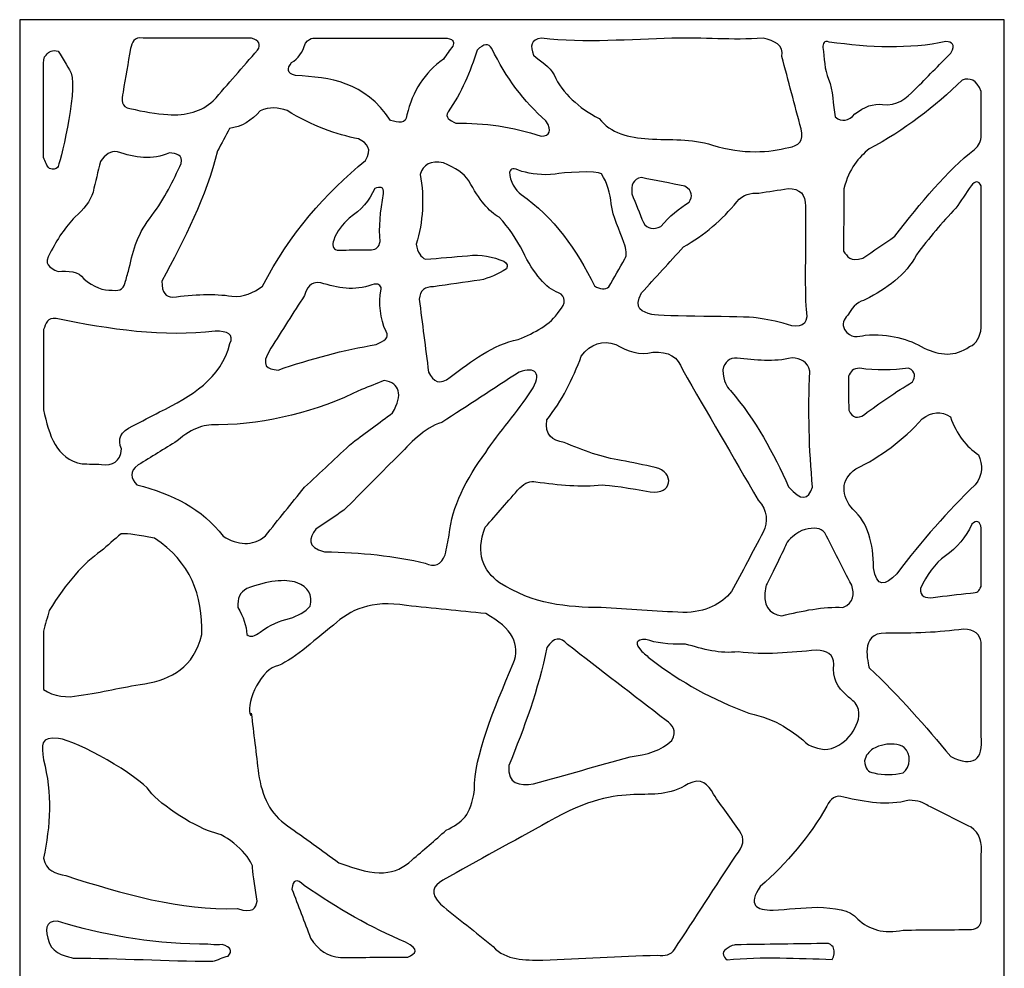
# Model space of a CAD drawing. Units: millimetres. Extents: x -22.5 to 22.5, y -43.3 to 43.3.
# Drawn here: x -22.5 to 22.5, y 0 to 43.3 of the extents above; entities that cross this region are included whole.
import ezdxf

# ---------------------------------------------------------------- set-up
doc = ezdxf.new("R2010")
doc.units = ezdxf.units.MM
doc.header["$MEASUREMENT"] = 0
doc.layers.add('Layer 1', color=7, linetype='Continuous')

msp = doc.modelspace()

# ---------------------------------------------------------------- linework, layer by layer
at = {"layer": 'Layer 1', "color": 140}
for points, knots in [([(-22.4766, 43.3143), (-22.4766, 43.3143), (22.4766, 43.3143), (22.4766, 43.3143), (22.4766, 43.3143), (22.4766, 43.3143), (22.4766, -43.3143), (22.4766, -43.3143), (22.4766, -43.3143), (22.4766, -43.3143), (-22.4766, -43.3143), (-22.4766, -43.3143), (-22.4766, -43.3143), (-22.4766, -43.3143), (-22.4766, 43.3143), (-22.4766, 43.3143)], [0, 0, 0, 0, 0.2, 0.2, 0.2, 0.2, 0.4, 0.4, 0.4, 0.4, 0.6, 0.6, 0.6, 0.6, 1, 1, 1, 1]), ([(-17.42, 41.995), (-17.3397, 42.2614), (-17.2826, 42.5497), (-16.8351, 42.4657), (-16.8351, 42.4657), (-15.1853, 42.4657), (-13.5355, 42.4657), (-11.8857, 42.4657), (-11.8857, 42.4657), (-11.5407, 42.3618), (-11.4507, 42.1821), (-11.6157, 41.9266), (-11.6157, 41.9266), (-12.2906, 41.1517), (-12.9656, 40.3768), (-13.6405, 39.6019), (-13.6405, 39.6019), (-14.1804, 39.1233), (-14.8704, 38.9182), (-15.7102, 38.9866), (-15.7102, 38.9866), (-16.2427, 39.0171), (-16.8202, 39.1083), (-17.4426, 39.2601), (-17.4426, 39.2601), (-17.8485, 39.3203), (-17.8331, 39.6472), (-17.7575, 40.0122), (-17.7575, 40.0122), (-17.645, 40.6731), (-17.5325, 41.3341), (-17.42, 41.995)], [0, 0, 0, 0, 0.1111111, 0.1111111, 0.1111111, 0.1111111, 0.2222222, 0.2222222, 0.2222222, 0.2222222, 0.3333333, 0.3333333, 0.3333333, 0.3333333, 0.4444444, 0.4444444, 0.4444444, 0.4444444, 0.5555556, 0.5555556, 0.5555556, 0.5555556, 0.6666667, 0.6666667, 0.6666667, 0.6666667, 0.7777778, 0.7777778, 0.7777778, 0.7777778, 1, 1, 1, 1]), ([(-9.096, 42.4657), (-9.1922, 42.4719), (-9.2995, 42.3961), (-9.4334, 42.2457), (-9.4334, 42.2457), (-9.5534, 41.8203), (-9.7633, 41.524), (-10.0634, 41.3568), (-10.0634, 41.3568), (-10.279, 41.0795), (-10.2977, 40.8592), (-9.8834, 40.7642), (-9.8834, 40.7642), (-8.2993, 40.6722), (-6.7323, 40.5063), (-5.5414, 38.713), (-5.5414, 38.713), (-5.1983, 38.6319), (-4.8361, 38.518), (-4.7989, 38.9637), (-4.7989, 38.9637), (-4.5441, 40.0425), (-3.9892, 40.8934), (-3.1341, 41.5163), (-3.1341, 41.5163), (-2.9917, 41.7139), (-2.8492, 41.9114), (-2.7067, 42.109), (-2.7067, 42.109), (-2.6425, 42.2623), (-2.6273, 42.4043), (-2.9542, 42.4657), (-2.9542, 42.4657), (-5.0015, 42.4657), (-7.0487, 42.4657), (-9.096, 42.4657)], [0, 0, 0, 0, 0.1, 0.1, 0.1, 0.1, 0.2, 0.2, 0.2, 0.2, 0.3, 0.3, 0.3, 0.3, 0.4, 0.4, 0.4, 0.4, 0.5, 0.5, 0.5, 0.5, 0.6, 0.6, 0.6, 0.6, 0.7, 0.7, 0.7, 0.7, 0.8, 0.8, 0.8, 0.8, 1, 1, 1, 1]), ([(1.3428, 42.4657), (3.3528, 42.2393), (5.4275, 42.4185), (7.3023, 42.4657), (7.3023, 42.4657), (8.7605, 42.5024), (10.0358, 42.3735), (11.4667, 42.4657), (11.4667, 42.4657), (11.9775, 42.3474), (12.413, 42.1757), (12.3216, 41.6303), (12.3216, 41.6303), (12.6141, 40.5287), (12.9066, 39.4272), (13.199, 38.3256), (13.199, 38.3256), (13.349, 37.771), (13.0865, 37.5507), (12.6366, 37.4823), (12.6366, 37.4823), (11.7709, 37.2563), (10.5562, 37.1485), (9.1505, 37.591), (9.1505, 37.591), (8.1605, 37.9028), (7.2599, 37.8073), (6.2248, 37.8697), (6.2248, 37.8697), (5.3285, 37.9341), (4.5108, 38.1316), (3.9751, 38.8042), (3.9751, 38.8042), (3.0363, 39.2965), (2.3168, 39.9372), (1.9179, 40.7943), (1.9179, 40.7943), (1.7344, 41.1888), (1.2946, 41.3973), (0.9829, 41.6987), (0.9829, 41.6987), (0.8141, 42.1141), (0.8517, 42.4154), (1.3428, 42.4657)], [0, 0, 0, 0, 0.0833333, 0.0833333, 0.0833333, 0.0833333, 0.1666667, 0.1666667, 0.1666667, 0.1666667, 0.25, 0.25, 0.25, 0.25, 0.3333333, 0.3333333, 0.3333333, 0.3333333, 0.4166667, 0.4166667, 0.4166667, 0.4166667, 0.5, 0.5, 0.5, 0.5, 0.5833333, 0.5833333, 0.5833333, 0.5833333, 0.6666667, 0.6666667, 0.6666667, 0.6666667, 0.75, 0.75, 0.75, 0.75, 0.8333333, 0.8333333, 0.8333333, 0.8333333, 1, 1, 1, 1]), ([(14.1889, 42.0406), (14.1961, 42.227), (14.2333, 42.3792), (14.4814, 42.2913), (14.4814, 42.2913), (16.336, 42.0376), (18.1385, 41.9598), (19.8132, 42.314), (19.8132, 42.314), (20.0801, 42.2881), (20.2831, 42.2124), (20.0382, 41.7898), (20.0382, 41.7898), (19.4907, 41.2353), (18.9433, 40.6807), (18.3959, 40.1261), (18.3959, 40.1261), (18.0025, 39.7153), (17.5752, 39.3654), (16.9111, 39.4424), (16.9111, 39.4424), (16.506, 39.4956), (16.086, 39.3512), (15.6512, 39.0094), (15.6512, 39.0094), (15.3661, 38.6751), (15.0662, 38.6296), (14.7513, 38.8726), (14.7513, 38.8726), (14.6488, 39.45), (14.6751, 40.067), (14.4437, 40.6051), (14.4437, 40.6051), (14.2576, 41.0379), (14.2738, 41.5621), (14.1889, 42.0406)], [0, 0, 0, 0, 0.1, 0.1, 0.1, 0.1, 0.2, 0.2, 0.2, 0.2, 0.3, 0.3, 0.3, 0.3, 0.4, 0.4, 0.4, 0.4, 0.5, 0.5, 0.5, 0.5, 0.6, 0.6, 0.6, 0.6, 0.7, 0.7, 0.7, 0.7, 0.8, 0.8, 0.8, 0.8, 1, 1, 1, 1]), ([(-21.2642, 41.6873), (-21.3898, 41.6873), (-21.3898, 41.2658), (-21.3898, 41.2658), (-21.3898, 41.2658), (-21.3898, 39.8527), (-21.3898, 38.4397), (-21.3898, 37.0266), (-21.3898, 37.0266), (-21.3148, 36.8279), (-21.2385, 36.632), (-21.118, 36.5251), (-21.118, 36.5251), (-20.9493, 36.4682), (-20.8257, 36.4796), (-20.7467, 36.5593), (-20.7467, 36.5593), (-20.6587, 36.648), (-19.8312, 39.9489), (-20.1281, 40.8782), (-20.1281, 40.8782), (-20.1547, 40.9615), (-20.5181, 41.5392), (-20.713, 41.8696), (-20.713, 41.8696), (-20.9718, 41.9455), (-21.1555, 41.8848), (-21.2642, 41.6873)], [0, 0, 0, 0, 0.125, 0.125, 0.125, 0.125, 0.25, 0.25, 0.25, 0.25, 0.375, 0.375, 0.375, 0.375, 0.5, 0.5, 0.5, 0.5, 0.625, 0.625, 0.625, 0.625, 0.75, 0.75, 0.75, 0.75, 1, 1, 1, 1]), ([(-1.5903, 41.9266), (-1.2903, 42.2228), (-1.0654, 42.2456), (-0.9153, 41.995), (-0.9153, 41.995), (-0.2827, 40.6549), (0.5554, 39.5748), (1.5481, 38.6902), (1.5481, 38.6902), (1.8649, 38.2022), (1.7073, 38.0276), (1.3344, 37.9951), (1.3344, 37.9951), (0.0216, 38.4278), (-1.2749, 38.6111), (-2.5577, 38.5877), (-2.5577, 38.5877), (-2.847, 38.7167), (-3.0798, 38.8611), (-2.9176, 39.1119), (-2.9176, 39.1119), (-2.3015, 39.9799), (-1.906, 40.9372), (-1.5903, 41.9266)], [0, 0, 0, 0, 0.1428571, 0.1428571, 0.1428571, 0.1428571, 0.2857143, 0.2857143, 0.2857143, 0.2857143, 0.4285714, 0.4285714, 0.4285714, 0.4285714, 0.5714286, 0.5714286, 0.5714286, 0.5714286, 0.7142857, 0.7142857, 0.7142857, 0.7142857, 1, 1, 1, 1]), ([(20.5557, 40.5591), (20.8978, 40.677), (21.2025, 40.5858), (21.4248, 40.035), (21.4248, 40.035), (21.4248, 39.374), (21.4248, 38.713), (21.4248, 38.0521), (21.4248, 38.0521), (21.4282, 37.7577), (21.3175, 37.5641), (21.1181, 37.3912), (21.1181, 37.3912), (19.8658, 36.4127), (18.6659, 34.9534), (17.4735, 33.4255), (17.4735, 33.4255), (16.9861, 33.0912), (16.4986, 32.757), (16.0112, 32.4227), (16.0112, 32.4227), (15.428, 32.2345), (15.3126, 32.5201), (15.1338, 32.7418), (15.1338, 32.7418), (15.1413, 33.6915), (15.1488, 34.6411), (15.1563, 35.5907), (15.1563, 35.5907), (15.3883, 36.5417), (15.831, 37.0122), (16.3037, 37.414), (16.3037, 37.414), (17.9122, 38.2688), (19.3072, 39.34), (20.5557, 40.5591)], [0, 0, 0, 0, 0.1, 0.1, 0.1, 0.1, 0.2, 0.2, 0.2, 0.2, 0.3, 0.3, 0.3, 0.3, 0.4, 0.4, 0.4, 0.4, 0.5, 0.5, 0.5, 0.5, 0.6, 0.6, 0.6, 0.6, 0.7, 0.7, 0.7, 0.7, 0.8, 0.8, 0.8, 0.8, 1, 1, 1, 1]), ([(-12.898, 38.3484), (-12.3375, 38.4205), (-11.8839, 38.7092), (-11.5032, 39.1461), (-11.5032, 39.1461), (-11.072, 39.3633), (-10.667, 39.287), (-10.2658, 39.1689), (-10.2658, 39.1689), (-9.1112, 38.445), (-8.0388, 38.0766), (-7.0037, 37.8697), (-7.0037, 37.8697), (-6.6061, 37.6668), (-6.366, 37.3972), (-6.6888, 36.8898), (-6.6888, 36.8898), (-8.5099, 35.3815), (-10.1397, 33.5668), (-11.3907, 31.1464), (-11.3907, 31.1464), (-11.8032, 30.8349), (-12.2532, 30.6374), (-12.7855, 30.6906), (-12.7855, 30.6906), (-13.5887, 30.8161), (-14.5243, 30.7629), (-15.5078, 30.645), (-15.5078, 30.645), (-15.7963, 30.6489), (-15.9913, 30.8236), (-15.9802, 31.3743), (-15.9802, 31.3743), (-14.9556, 33.2899), (-13.98, 35.2243), (-13.438, 37.3228), (-13.438, 37.3228), (-13.258, 37.6647), (-13.078, 38.0066), (-12.898, 38.3484)], [0, 0, 0, 0, 0.0909091, 0.0909091, 0.0909091, 0.0909091, 0.1818182, 0.1818182, 0.1818182, 0.1818182, 0.2727273, 0.2727273, 0.2727273, 0.2727273, 0.3636364, 0.3636364, 0.3636364, 0.3636364, 0.4545455, 0.4545455, 0.4545455, 0.4545455, 0.5454545, 0.5454545, 0.5454545, 0.5454545, 0.6363636, 0.6363636, 0.6363636, 0.6363636, 0.7272727, 0.7272727, 0.7272727, 0.7272727, 0.8181818, 0.8181818, 0.8181818, 0.8181818, 1, 1, 1, 1]), ([(-18.7923, 36.8442), (-18.5721, 37.148), (-18.3237, 37.3379), (-18.0133, 37.2772), (-18.0133, 37.2772), (-17.2111, 37.0148), (-16.4152, 36.8854), (-15.6427, 37.2317), (-15.6427, 37.2317), (-15.3376, 37.1884), (-15.0075, 37.168), (-15.1, 36.753), (-15.1, 36.753), (-15.4702, 35.9592), (-15.8572, 35.1653), (-16.4385, 34.3714), (-16.4385, 34.3714), (-17.0736, 33.6128), (-17.2913, 32.798), (-17.4734, 31.9783), (-17.4734, 31.9783), (-17.5297, 31.777), (-17.5859, 31.5756), (-17.6422, 31.3743), (-17.6422, 31.3743), (-17.7004, 31.078), (-17.8615, 30.8958), (-18.2496, 30.9641), (-18.2496, 30.9641), (-18.6646, 30.9222), (-19.0979, 31.124), (-19.5432, 31.4769), (-19.5432, 31.4769), (-19.7957, 31.8562), (-20.2592, 31.8391), (-20.7243, 31.8188), (-20.7243, 31.8188), (-21.1409, 31.9687), (-21.3996, 32.1852), (-21.0955, 32.6393), (-21.0955, 32.6393), (-20.7673, 33.2802), (-20.3961, 33.8558), (-19.9481, 34.3144), (-19.9481, 34.3144), (-19.5479, 34.6478), (-19.2572, 35.0182), (-19.127, 35.4426), (-19.127, 35.4426), (-19.0154, 35.9098), (-18.9038, 36.377), (-18.7923, 36.8442)], [0, 0, 0, 0, 0.0714286, 0.0714286, 0.0714286, 0.0714286, 0.1428571, 0.1428571, 0.1428571, 0.1428571, 0.2142857, 0.2142857, 0.2142857, 0.2142857, 0.2857143, 0.2857143, 0.2857143, 0.2857143, 0.3571429, 0.3571429, 0.3571429, 0.3571429, 0.4285714, 0.4285714, 0.4285714, 0.4285714, 0.5, 0.5, 0.5, 0.5, 0.5714286, 0.5714286, 0.5714286, 0.5714286, 0.6428571, 0.6428571, 0.6428571, 0.6428571, 0.7142857, 0.7142857, 0.7142857, 0.7142857, 0.7857143, 0.7857143, 0.7857143, 0.7857143, 0.8571429, 0.8571429, 0.8571429, 0.8571429, 1, 1, 1, 1]), ([(-4.1915, 36.2516), (-4.0501, 36.6969), (-3.7258, 36.9077), (-3.1341, 36.7758), (-3.1341, 36.7758), (-2.5774, 36.5399), (-2.1912, 36.3122), (-1.9643, 35.9553), (-1.9643, 35.9553), (-1.507, 35.0875), (-1.0495, 34.5518), (-0.592, 34.2916), (-0.592, 34.2916), (-0.1254, 33.8112), (0.2162, 33.2833), (0.4879, 32.7418), (0.4879, 32.7418), (1.0067, 31.7059), (1.5511, 31.0355), (2.1302, 30.8501), (2.1302, 30.8501), (2.4678, 30.6603), (2.4752, 30.3792), (2.1528, 30.0069), (2.1528, 30.0069), (1.7622, 29.378), (1.0379, 29.031), (0.2855, 28.7077), (0.2855, 28.7077), (-0.8796, 28.4895), (-1.8394, 27.7167), (-2.8192, 26.9985), (-2.8192, 26.9985), (-3.3011, 26.6043), (-3.5973, 26.7849), (-3.8091, 27.2264), (-3.8091, 27.2264), (-3.9516, 28.3355), (-4.0941, 29.4447), (-4.2365, 30.5538), (-4.2365, 30.5538), (-4.1995, 30.9683), (-3.9512, 31.1198), (-3.5841, 31.1237), (-3.5841, 31.1237), (-2.8792, 31.2224), (-2.1743, 31.3212), (-1.4693, 31.4199), (-1.4693, 31.4199), (-1.0354, 31.5139), (-0.6287, 31.6834), (-0.2545, 31.9441), (-0.2545, 31.9441), (-0.1654, 32.0754), (-0.231, 32.1855), (-0.367, 32.286), (-0.367, 32.286), (-0.8839, 32.474), (-1.4093, 32.6394), (-2.0317, 32.5367), (-2.0317, 32.5367), (-2.6692, 32.4835), (-3.3066, 32.4304), (-3.9441, 32.3771), (-3.9441, 32.3771), (-4.1524, 32.4722), (-4.3134, 32.6621), (-4.3715, 33.0609), (-4.3715, 33.0609), (-4.0565, 34.0941), (-3.9966, 35.1578), (-4.1915, 36.2516)], [0, 0, 0, 0, 0.0526316, 0.0526316, 0.0526316, 0.0526316, 0.1052632, 0.1052632, 0.1052632, 0.1052632, 0.1578947, 0.1578947, 0.1578947, 0.1578947, 0.2105263, 0.2105263, 0.2105263, 0.2105263, 0.2631579, 0.2631579, 0.2631579, 0.2631579, 0.3157895, 0.3157895, 0.3157895, 0.3157895, 0.3684211, 0.3684211, 0.3684211, 0.3684211, 0.4210526, 0.4210526, 0.4210526, 0.4210526, 0.4736842, 0.4736842, 0.4736842, 0.4736842, 0.5263158, 0.5263158, 0.5263158, 0.5263158, 0.5789474, 0.5789474, 0.5789474, 0.5789474, 0.6315789, 0.6315789, 0.6315789, 0.6315789, 0.6842105, 0.6842105, 0.6842105, 0.6842105, 0.7368421, 0.7368421, 0.7368421, 0.7368421, 0.7894737, 0.7894737, 0.7894737, 0.7894737, 0.8421053, 0.8421053, 0.8421053, 0.8421053, 0.8947368, 0.8947368, 0.8947368, 0.8947368, 1, 1, 1, 1]), ([(-0.1195, 36.3542), (-0.0349, 36.5384), (0.0091, 36.5607), (0.4457, 36.3884), (0.4457, 36.3884), (0.8942, 36.2782), (1.3768, 36.1898), (1.9756, 36.263), (1.9756, 36.263), (2.2607, 36.3299), (3.9005, 36.4411), (4.0903, 36.2744), (4.0903, 36.2744), (4.3511, 35.8504), (4.4823, 35.3885), (4.5331, 34.9034), (4.5331, 34.9034), (4.5974, 34.2887), (4.9129, 33.7282), (5.1027, 33.1406), (5.1027, 33.1406), (5.2227, 32.8235), (5.2676, 32.5539), (5.1477, 32.3885), (5.1477, 32.3885), (4.9076, 31.9632), (4.6677, 31.5377), (4.4277, 31.1122), (4.4277, 31.1122), (4.257, 30.9564), (4.0245, 31.0097), (3.7641, 31.1578), (3.7641, 31.1578), (2.9432, 32.8133), (1.9227, 34.2928), (0.412, 35.34), (0.412, 35.34), (0.1698, 35.5041), (-0.1178, 35.9469), (-0.1195, 36.3542)], [0, 0, 0, 0, 0.0909091, 0.0909091, 0.0909091, 0.0909091, 0.1818182, 0.1818182, 0.1818182, 0.1818182, 0.2727273, 0.2727273, 0.2727273, 0.2727273, 0.3636364, 0.3636364, 0.3636364, 0.3636364, 0.4545455, 0.4545455, 0.4545455, 0.4545455, 0.5454545, 0.5454545, 0.5454545, 0.5454545, 0.6363636, 0.6363636, 0.6363636, 0.6363636, 0.7272727, 0.7272727, 0.7272727, 0.7272727, 0.8181818, 0.8181818, 0.8181818, 0.8181818, 1, 1, 1, 1]), ([(5.4739, 35.3628), (5.4432, 35.7455), (5.5076, 36.0552), (5.9126, 36.1035), (5.9126, 36.1035), (6.5725, 35.9724), (7.2324, 35.8413), (7.8923, 35.7103), (7.8923, 35.7103), (8.2514, 35.4927), (8.2495, 35.2441), (8.0835, 34.981), (8.0835, 34.981), (7.6332, 34.6876), (7.195, 34.3458), (6.7899, 33.87), (6.7899, 33.87), (6.4553, 33.7224), (6.1816, 33.7538), (5.997, 34.0465), (5.997, 34.0465), (5.8226, 34.4854), (5.6482, 34.9241), (5.4739, 35.3628)], [0, 0, 0, 0, 0.1428571, 0.1428571, 0.1428571, 0.1428571, 0.2857143, 0.2857143, 0.2857143, 0.2857143, 0.4285714, 0.4285714, 0.4285714, 0.4285714, 0.5714286, 0.5714286, 0.5714286, 0.5714286, 0.7142857, 0.7142857, 0.7142857, 0.7142857, 1, 1, 1, 1]), ([(15.3362, 29.8245), (15.5883, 30.2946), (15.8639, 30.456), (16.1462, 30.531), (16.1462, 30.531), (17.1065, 31.0481), (17.984, 31.6386), (18.4634, 32.5822), (18.4634, 32.5822), (19.043, 33.338), (19.6335, 34.0674), (20.2632, 34.7018), (20.2632, 34.7018), (20.4957, 35.0437), (20.7282, 35.3855), (20.9606, 35.7274), (20.9606, 35.7274), (21.1452, 35.9629), (21.2999, 35.9629), (21.4248, 35.7274), (21.4248, 35.7274), (21.4248, 33.5699), (21.4248, 31.4123), (21.4248, 29.2548), (21.4248, 29.2548), (21.3741, 28.8238), (21.2137, 28.5161), (20.8932, 28.3887), (20.8932, 28.3887), (20.2201, 27.9044), (19.5263, 27.9842), (18.8233, 28.3203), (18.8233, 28.3203), (18.1, 28.7382), (17.2365, 28.9814), (16.1236, 28.9129), (16.1236, 28.9129), (15.7982, 28.8276), (15.4737, 28.7579), (15.1787, 29.1636), (15.1787, 29.1636), (15.0663, 29.4144), (15.1188, 29.6348), (15.3362, 29.8245)], [0, 0, 0, 0, 0.0833333, 0.0833333, 0.0833333, 0.0833333, 0.1666667, 0.1666667, 0.1666667, 0.1666667, 0.25, 0.25, 0.25, 0.25, 0.3333333, 0.3333333, 0.3333333, 0.3333333, 0.4166667, 0.4166667, 0.4166667, 0.4166667, 0.5, 0.5, 0.5, 0.5, 0.5833333, 0.5833333, 0.5833333, 0.5833333, 0.6666667, 0.6666667, 0.6666667, 0.6666667, 0.75, 0.75, 0.75, 0.75, 0.8333333, 0.8333333, 0.8333333, 0.8333333, 1, 1, 1, 1]), ([(-6.2697, 35.6021), (-6.0331, 35.6864), (-5.8306, 35.7171), (-5.8648, 35.3742), (-5.8648, 35.3742), (-6.0158, 34.5452), (-6.0815, 33.8027), (-6.0223, 33.1862), (-6.0223, 33.1862), (-6.0635, 32.9395), (-6.1948, 32.8141), (-6.4159, 32.8101), (-6.4159, 32.8101), (-6.7572, 32.8064), (-7.0984, 32.8026), (-7.4396, 32.7988), (-7.4396, 32.7988), (-7.6196, 32.795), (-7.7996, 32.7912), (-7.9795, 32.7873), (-7.9795, 32.7873), (-8.2007, 32.8578), (-8.2158, 33.0326), (-8.137, 33.2546), (-8.137, 33.2546), (-8.0136, 33.6653), (-7.7323, 33.969), (-7.4284, 34.2574), (-7.4284, 34.2574), (-6.9015, 34.6203), (-6.4963, 35.0572), (-6.2697, 35.6021)], [0, 0, 0, 0, 0.1111111, 0.1111111, 0.1111111, 0.1111111, 0.2222222, 0.2222222, 0.2222222, 0.2222222, 0.3333333, 0.3333333, 0.3333333, 0.3333333, 0.4444444, 0.4444444, 0.4444444, 0.4444444, 0.5555556, 0.5555556, 0.5555556, 0.5555556, 0.6666667, 0.6666667, 0.6666667, 0.6666667, 0.7777778, 0.7777778, 0.7777778, 0.7777778, 1, 1, 1, 1]), ([(5.9126, 30.8387), (5.5334, 30.1094), (5.9464, 29.9745), (6.3851, 29.8587), (6.3851, 29.8587), (6.8237, 29.7429), (10.6713, 29.7845), (11.1544, 29.6992), (11.1544, 29.6992), (11.6375, 29.6139), (12.0427, 29.577), (12.5831, 29.3915), (12.5831, 29.3915), (13.1234, 29.206), (13.5338, 29.3498), (13.4421, 29.9492), (13.4421, 29.9492), (13.3504, 30.5486), (13.4154, 33.1216), (13.3929, 34.793), (13.3929, 34.793), (13.4154, 35.3362), (13.153, 35.6058), (12.6055, 35.6021), (12.6055, 35.6021), (12.1593, 35.5337), (11.7131, 35.4653), (11.2669, 35.3969), (11.2669, 35.3969), (10.8966, 35.4123), (10.546, 35.3477), (10.2658, 34.9982), (10.2658, 34.9982), (9.6021, 34.1738), (8.7884, 33.4863), (7.8249, 32.9355), (7.8249, 32.9355), (7.1874, 32.2365), (6.55, 31.5376), (5.9126, 30.8387)], [0, 0, 0, 0, 0.0909091, 0.0909091, 0.0909091, 0.0909091, 0.1818182, 0.1818182, 0.1818182, 0.1818182, 0.2727273, 0.2727273, 0.2727273, 0.2727273, 0.3636364, 0.3636364, 0.3636364, 0.3636364, 0.4545455, 0.4545455, 0.4545455, 0.4545455, 0.5454545, 0.5454545, 0.5454545, 0.5454545, 0.6363636, 0.6363636, 0.6363636, 0.6363636, 0.7272727, 0.7272727, 0.7272727, 0.7272727, 0.8181818, 0.8181818, 0.8181818, 0.8181818, 1, 1, 1, 1]), ([(-11.0166, 28.3089), (-10.503, 29.1142), (-9.9893, 29.9194), (-9.4756, 30.7248), (-9.4756, 30.7248), (-9.375, 31.0671), (-9.2254, 31.3598), (-8.7332, 31.306), (-8.7332, 31.306), (-7.9655, 31.053), (-7.1913, 30.9199), (-6.3935, 31.2148), (-6.3935, 31.2148), (-6.1047, 31.2831), (-5.9661, 31.2146), (-5.9773, 31.0097), (-5.9773, 31.0097), (-6.0912, 30.3344), (-6.0285, 29.6867), (-5.7523, 29.0724), (-5.7523, 29.0724), (-5.5636, 28.7986), (-5.8491, 28.6315), (-6.2023, 28.4799), (-6.2023, 28.4799), (-7.6781, 28.2442), (-9.1737, 27.8269), (-10.6792, 27.3175), (-10.6792, 27.3175), (-11.1645, 27.3506), (-11.5254, 27.4828), (-11.0166, 28.3089)], [0, 0, 0, 0, 0.1111111, 0.1111111, 0.1111111, 0.1111111, 0.2222222, 0.2222222, 0.2222222, 0.2222222, 0.3333333, 0.3333333, 0.3333333, 0.3333333, 0.4444444, 0.4444444, 0.4444444, 0.4444444, 0.5555556, 0.5555556, 0.5555556, 0.5555556, 0.6666667, 0.6666667, 0.6666667, 0.6666667, 0.7777778, 0.7777778, 0.7777778, 0.7777778, 1, 1, 1, 1]), ([(-21.3898, 29.1636), (-21.2777, 29.4283), (-21.2094, 29.7472), (-20.8172, 29.665), (-20.8172, 29.665), (-18.348, 29.1656), (-15.8996, 28.8027), (-13.5504, 29.0953), (-13.5504, 29.0953), (-12.9857, 29.0982), (-12.6905, 28.9482), (-12.8756, 28.5254), (-12.8756, 28.5254), (-13.2893, 26.9318), (-14.6252, 26.1122), (-16.0927, 25.4031), (-16.0927, 25.4031), (-16.4977, 25.1904), (-16.9026, 24.9777), (-17.3075, 24.7649), (-17.3075, 24.7649), (-17.8943, 24.5123), (-18.0181, 24.1515), (-17.825, 23.7165), (-17.825, 23.7165), (-17.8935, 23.1259), (-18.2291, 22.9323), (-18.7474, 23.01), (-18.7474, 23.01), (-19.0399, 23.0176), (-19.3323, 23.0252), (-19.6248, 23.0328), (-19.6248, 23.0328), (-20.8272, 23.2513), (-21.126, 24.3557), (-21.3898, 25.4942), (-21.3898, 25.4942), (-21.3898, 26.7174), (-21.3898, 27.9405), (-21.3898, 29.1636)], [0, 0, 0, 0, 0.0909091, 0.0909091, 0.0909091, 0.0909091, 0.1818182, 0.1818182, 0.1818182, 0.1818182, 0.2727273, 0.2727273, 0.2727273, 0.2727273, 0.3636364, 0.3636364, 0.3636364, 0.3636364, 0.4545455, 0.4545455, 0.4545455, 0.4545455, 0.5454545, 0.5454545, 0.5454545, 0.5454545, 0.6363636, 0.6363636, 0.6363636, 0.6363636, 0.7272727, 0.7272727, 0.7272727, 0.7272727, 0.8181818, 0.8181818, 0.8181818, 0.8181818, 1, 1, 1, 1]), ([(1.5903, 25.0385), (1.4814, 24.3548), (1.8264, 24.0889), (2.3777, 24.0128), (2.3777, 24.0128), (3.2476, 23.6406), (4.1174, 23.3215), (4.9874, 23.1924), (4.9874, 23.1924), (5.5048, 23.086), (6.0223, 22.9797), (6.5397, 22.8732), (6.5397, 22.8732), (7.4499, 22.6535), (7.3299, 21.5814), (6.3099, 21.7636), (6.3099, 21.7636), (5.4377, 21.9195), (4.3918, 22.0728), (4.11, 22.0756), (4.11, 22.0756), (3.1614, 21.9688), (2.134, 22.0754), (1.0954, 22.2123), (1.0954, 22.2123), (0.8479, 22.2921), (0.6005, 22.1631), (0.3529, 21.9388), (0.3529, 21.9388), (-0.172, 21.3387), (-0.697, 20.7386), (-1.2219, 20.1384), (-1.2219, 20.1384), (-1.6795, 18.919), (-1.3119, 18.1594), (-0.5695, 17.6085), (-0.5695, 17.6085), (0.9755, 16.6186), (2.5201, 16.4828), (4.065, 16.469), (4.065, 16.469), (5.3099, 16.393), (6.5547, 16.3171), (7.7996, 16.2411), (7.7996, 16.2411), (8.8795, 16.2525), (9.5469, 16.64), (10.0269, 17.1983), (10.0269, 17.1983), (10.5068, 18.1024), (10.9867, 19.0064), (11.4667, 19.9104), (11.4667, 19.9104), (11.6804, 20.3967), (11.6878, 20.883), (11.2417, 21.3691), (11.2417, 21.3691), (10.0868, 23.3595), (8.9319, 25.3498), (7.7771, 27.3403), (7.7771, 27.3403), (7.5971, 27.9101), (7.1471, 28.1758), (6.4273, 28.138), (6.4273, 28.138), (5.8271, 27.9467), (5.2797, 28.1827), (4.74, 28.4799), (4.74, 28.4799), (4.125, 28.7001), (3.6001, 28.5253), (3.1651, 27.9556), (3.1651, 27.9556), (2.7761, 26.9005), (2.2792, 25.9109), (1.5903, 25.0385)], [0, 0, 0, 0, 0.05, 0.05, 0.05, 0.05, 0.1, 0.1, 0.1, 0.1, 0.15, 0.15, 0.15, 0.15, 0.2, 0.2, 0.2, 0.2, 0.25, 0.25, 0.25, 0.25, 0.3, 0.3, 0.3, 0.3, 0.35, 0.35, 0.35, 0.35, 0.4, 0.4, 0.4, 0.4, 0.45, 0.45, 0.45, 0.45, 0.5, 0.5, 0.5, 0.5, 0.55, 0.55, 0.55, 0.55, 0.6, 0.6, 0.6, 0.6, 0.65, 0.65, 0.65, 0.65, 0.7, 0.7, 0.7, 0.7, 0.75, 0.75, 0.75, 0.75, 0.8, 0.8, 0.8, 0.8, 0.85, 0.85, 0.85, 0.85, 0.9, 0.9, 0.9, 0.9, 1, 1, 1, 1]), ([(9.6247, 27.3289), (9.7071, 27.7049), (9.9246, 27.8835), (10.2771, 27.8645), (10.2771, 27.8645), (11.1132, 27.7629), (11.9494, 27.6707), (12.7855, 27.8759), (12.7855, 27.8759), (13.1774, 27.844), (13.5037, 27.7186), (13.5954, 27.2605), (13.5954, 27.2605), (13.5071, 25.449), (13.5672, 23.6937), (13.7192, 21.973), (13.7192, 21.973), (13.5381, 21.3929), (13.1988, 21.3188), (12.628, 21.9844), (12.628, 21.9844), (11.942, 23.5263), (11.1395, 25.0239), (9.9733, 26.3831), (9.9733, 26.3831), (9.7885, 26.6034), (9.6563, 26.7231), (9.6247, 27.3289)], [0, 0, 0, 0, 0.125, 0.125, 0.125, 0.125, 0.25, 0.25, 0.25, 0.25, 0.375, 0.375, 0.375, 0.375, 0.5, 0.5, 0.5, 0.5, 0.625, 0.625, 0.625, 0.625, 0.75, 0.75, 0.75, 0.75, 1, 1, 1, 1]), ([(-3.2016, 24.9244), (-2.0243, 25.6917), (-0.8469, 26.4591), (0.3305, 27.2264), (0.3305, 27.2264), (1.0503, 27.4846), (1.4102, 27.1959), (0.8704, 26.3603), (0.8704, 26.3603), (0.2705, 25.4258), (-0.5994, 24.4915), (-1.1994, 23.557), (-1.1994, 23.557), (-2.0956, 22.3302), (-2.7481, 21.0844), (-2.8642, 19.7964), (-2.8642, 19.7964), (-2.9242, 19.4926), (-2.9842, 19.1887), (-3.0442, 18.8849), (-3.0442, 18.8849), (-3.2316, 18.4214), (-3.5389, 18.2924), (-3.9665, 18.4974), (-3.9665, 18.4974), (-5.3275, 18.8433), (-6.8949, 18.98), (-8.556, 19.0216), (-8.556, 19.0216), (-9.4061, 19.2492), (-9.255, 19.6367), (-8.961, 20.0472), (-8.961, 20.0472), (-8.5334, 20.3359), (-8.106, 20.6246), (-7.6786, 20.9133), (-7.6786, 20.9133), (-6.8762, 21.7186), (-6.0737, 22.5238), (-5.2714, 23.3291), (-5.2714, 23.3291), (-4.6295, 23.9581), (-4.0353, 24.6844), (-3.2016, 24.9244)], [0, 0, 0, 0, 0.0833333, 0.0833333, 0.0833333, 0.0833333, 0.1666667, 0.1666667, 0.1666667, 0.1666667, 0.25, 0.25, 0.25, 0.25, 0.3333333, 0.3333333, 0.3333333, 0.3333333, 0.4166667, 0.4166667, 0.4166667, 0.4166667, 0.5, 0.5, 0.5, 0.5, 0.5833333, 0.5833333, 0.5833333, 0.5833333, 0.6666667, 0.6666667, 0.6666667, 0.6666667, 0.75, 0.75, 0.75, 0.75, 0.8333333, 0.8333333, 0.8333333, 0.8333333, 1, 1, 1, 1]), ([(15.3615, 27.0326), (15.4558, 27.2279), (15.5573, 27.4164), (15.8789, 27.3973), (15.8789, 27.3973), (16.6213, 27.2879), (17.3636, 27.305), (18.1061, 27.4087), (18.1061, 27.4087), (18.4514, 27.2267), (18.4212, 27.0095), (18.2861, 26.7819), (18.2861, 26.7819), (17.519, 26.306), (16.7843, 25.8106), (16.0926, 25.2891), (16.0926, 25.2891), (15.7777, 25.0651), (15.5376, 25.1298), (15.3727, 25.4829), (15.3727, 25.4829), (15.369, 25.9994), (15.3652, 26.516), (15.3615, 27.0326)], [0, 0, 0, 0, 0.1428571, 0.1428571, 0.1428571, 0.1428571, 0.2857143, 0.2857143, 0.2857143, 0.2857143, 0.4285714, 0.4285714, 0.4285714, 0.4285714, 0.5714286, 0.5714286, 0.5714286, 0.5714286, 0.7142857, 0.7142857, 0.7142857, 0.7142857, 1, 1, 1, 1]), ([(-17.1275, 22.0756), (-17.4202, 22.3795), (-17.4877, 22.6833), (-17.0601, 22.9872), (-17.0601, 22.9872), (-16.4676, 23.3519), (-15.8752, 23.7165), (-15.2828, 24.0812), (-15.2828, 24.0812), (-14.5854, 24.7003), (-13.9705, 24.8599), (-13.393, 24.8105), (-13.393, 24.8105), (-11.1283, 24.8635), (-8.9536, 25.4029), (-6.8687, 26.4287), (-6.8687, 26.4287), (-6.5238, 26.5654), (-6.1788, 26.7021), (-5.8338, 26.8389), (-5.8338, 26.8389), (-5.1064, 26.7097), (-4.979, 26.2158), (-5.4514, 25.3575), (-5.4514, 25.3575), (-6.0589, 24.9092), (-6.6663, 24.461), (-7.2737, 24.0128), (-7.2737, 24.0128), (-8.0087, 23.3291), (-8.7435, 22.6453), (-9.4784, 21.9616), (-9.4784, 21.9616), (-10.0708, 21.2248), (-10.6633, 20.4879), (-11.2557, 19.7509), (-11.2557, 19.7509), (-11.8669, 19.2305), (-12.5194, 19.3369), (-13.1905, 19.7281), (-13.1905, 19.7281), (-14.1316, 20.9895), (-15.5265, 21.6655), (-17.1275, 22.0756)], [0, 0, 0, 0, 0.0833333, 0.0833333, 0.0833333, 0.0833333, 0.1666667, 0.1666667, 0.1666667, 0.1666667, 0.25, 0.25, 0.25, 0.25, 0.3333333, 0.3333333, 0.3333333, 0.3333333, 0.4166667, 0.4166667, 0.4166667, 0.4166667, 0.5, 0.5, 0.5, 0.5, 0.5833333, 0.5833333, 0.5833333, 0.5833333, 0.6666667, 0.6666667, 0.6666667, 0.6666667, 0.75, 0.75, 0.75, 0.75, 0.8333333, 0.8333333, 0.8333333, 0.8333333, 1, 1, 1, 1]), ([(16.5061, 18.2923), (16.6391, 17.3635), (17.0403, 17.4584), (17.5635, 18.0188), (17.5635, 18.0188), (18.7052, 19.542), (19.9088, 20.8562), (21.1406, 22.0756), (21.1406, 22.0756), (21.514, 22.5313), (21.4952, 22.9872), (21.298, 23.443), (21.298, 23.443), (20.7397, 23.8142), (20.3039, 24.3783), (20.0157, 25.1752), (20.0157, 25.1752), (19.5882, 25.4837), (19.1607, 25.4134), (18.7334, 25.084), (18.7334, 25.084), (17.8372, 24.1181), (16.8322, 23.3452), (15.6962, 22.8049), (15.6962, 22.8049), (14.9846, 22.3262), (15.0257, 21.5633), (15.5612, 20.9588), (15.5612, 20.9588), (16.2645, 20.3434), (16.4932, 19.3938), (16.5061, 18.2923)], [0, 0, 0, 0, 0.1111111, 0.1111111, 0.1111111, 0.1111111, 0.2222222, 0.2222222, 0.2222222, 0.2222222, 0.3333333, 0.3333333, 0.3333333, 0.3333333, 0.4444444, 0.4444444, 0.4444444, 0.4444444, 0.5555556, 0.5555556, 0.5555556, 0.5555556, 0.6666667, 0.6666667, 0.6666667, 0.6666667, 0.7777778, 0.7777778, 0.7777778, 0.7777778, 1, 1, 1, 1]), ([(20.997, 20.2751), (21.222, 20.4823), (21.3646, 20.4233), (21.4248, 20.0984), (21.4248, 20.0984), (21.4248, 19.2096), (21.4248, 18.3208), (21.4248, 17.4319), (21.4248, 17.4319), (21.2924, 17.2135), (21.3166, 17.1546), (20.9296, 17.1356), (20.9296, 17.1356), (20.3615, 17.0692), (19.7934, 17.0027), (19.2254, 16.9362), (19.2254, 16.9362), (18.8748, 16.8851), (18.6368, 16.9667), (18.646, 17.3408), (18.646, 17.3408), (18.9348, 17.9468), (19.2893, 18.4767), (19.7878, 18.8392), (19.7878, 18.8392), (20.3224, 19.1926), (20.7175, 19.6789), (20.997, 20.2751)], [0, 0, 0, 0, 0.125, 0.125, 0.125, 0.125, 0.25, 0.25, 0.25, 0.25, 0.375, 0.375, 0.375, 0.375, 0.5, 0.5, 0.5, 0.5, 0.625, 0.625, 0.625, 0.625, 0.75, 0.75, 0.75, 0.75, 1, 1, 1, 1]), ([(-21.3898, 15.3978), (-21.3039, 15.7093), (-21.218, 16.0207), (-21.1321, 16.3322), (-21.1321, 16.3322), (-20.3448, 17.6008), (-19.5574, 18.5047), (-18.7699, 19.0444), (-18.7699, 19.0444), (-18.4624, 19.3102), (-18.155, 19.5761), (-17.8475, 19.842), (-17.8475, 19.842), (-17.495, 19.8401), (-17.0302, 19.7905), (-16.3176, 19.6369), (-16.3176, 19.6369), (-14.6791, 18.5695), (-14.1167, 17.035), (-14.1579, 15.2383), (-14.1579, 15.2383), (-14.5286, 13.7275), (-15.5562, 13.2151), (-16.7676, 12.982), (-16.7676, 12.982), (-17.9075, 12.8377), (-18.6312, 12.6022), (-19.771, 12.4578), (-19.771, 12.4578), (-20.2822, 12.3329), (-20.9366, 12.4047), (-21.3898, 12.7312), (-21.3898, 12.7312), (-21.3898, 13.6201), (-21.3898, 14.509), (-21.3898, 15.3978)], [0, 0, 0, 0, 0.1, 0.1, 0.1, 0.1, 0.2, 0.2, 0.2, 0.2, 0.3, 0.3, 0.3, 0.3, 0.4, 0.4, 0.4, 0.4, 0.5, 0.5, 0.5, 0.5, 0.6, 0.6, 0.6, 0.6, 0.7, 0.7, 0.7, 0.7, 0.8, 0.8, 0.8, 0.8, 1, 1, 1, 1]), ([(11.5819, 17.4376), (11.6831, 17.6427), (12.5043, 19.2951), (12.5381, 19.3976), (12.5381, 19.3976), (12.5718, 19.5002), (12.9899, 19.939), (13.3817, 20.0358), (13.3817, 20.0358), (13.7735, 20.1326), (14.0996, 20.1249), (14.2816, 19.8877), (14.2816, 19.8877), (14.6903, 19.09), (15.099, 18.2923), (15.5077, 17.4946), (15.5077, 17.4946), (15.6312, 17.0852), (15.6408, 16.7073), (15.1027, 16.4804), (15.1027, 16.4804), (14.2105, 16.5228), (13.2655, 16.3251), (12.3131, 16.0929), (12.3131, 16.0929), (11.741, 16.1955), (11.4037, 16.5449), (11.5819, 17.4376)], [0, 0, 0, 0, 0.125, 0.125, 0.125, 0.125, 0.25, 0.25, 0.25, 0.25, 0.375, 0.375, 0.375, 0.375, 0.5, 0.5, 0.5, 0.5, 0.625, 0.625, 0.625, 0.625, 0.75, 0.75, 0.75, 0.75, 1, 1, 1, 1]), ([(-12.5156, 16.469), (-12.5456, 16.8944), (-12.4107, 17.183), (-12.1107, 17.335), (-12.1107, 17.335), (-11.1569, 17.6911), (-10.3798, 17.7993), (-9.8159, 17.6085), (-9.8159, 17.6085), (-9.2985, 17.4035), (-9.096, 17.0463), (-9.2084, 16.5373), (-9.2084, 16.5373), (-9.4391, 16.279), (-9.7729, 16.1044), (-10.1534, 15.9676), (-10.1534, 15.9676), (-10.6035, 15.8917), (-11.0534, 15.6714), (-11.5032, 15.3522), (-11.5032, 15.3522), (-11.7319, 15.1679), (-11.9421, 15.0883), (-12.1107, 15.2383), (-12.1107, 15.2383), (-12.122, 15.6486), (-12.2645, 16.0588), (-12.5156, 16.469)], [0, 0, 0, 0, 0.125, 0.125, 0.125, 0.125, 0.25, 0.25, 0.25, 0.25, 0.375, 0.375, 0.375, 0.375, 0.5, 0.5, 0.5, 0.5, 0.625, 0.625, 0.625, 0.625, 0.75, 0.75, 0.75, 0.75, 1, 1, 1, 1]), ([(-11.9307, 11.5461), (-12.2006, 11.903), (-11.5557, 13.5592), (-10.8057, 13.7796), (-10.8057, 13.7796), (-10.0557, 14.0001), (-9.111, 14.9268), (-8.151, 15.6713), (-8.151, 15.6713), (-7.3828, 16.363), (-6.4307, 16.8417), (-4.8215, 16.5601), (-4.8215, 16.5601), (-3.6141, 16.4385), (-2.4067, 16.317), (-1.1994, 16.1955), (-1.1994, 16.1955), (0.0247, 15.5297), (0.396, 14.7642), (0.0605, 13.9164), (0.0605, 13.9164), (-0.8442, 11.8045), (-1.7208, 9.71), (-1.7168, 8.1503), (-1.7168, 8.1503), (-1.8641, 6.9673), (-2.2739, 6.6721), (-2.9992, 6.3042), (-2.9992, 6.3042), (-3.5241, 5.8483), (-4.0491, 5.3925), (-4.574, 4.9366), (-4.574, 4.9366), (-5.3273, 4.2485), (-6.1449, 4.1424), (-7.9036, 4.8227), (-7.9036, 4.8227), (-8.6835, 5.3849), (-9.4635, 5.9471), (-10.2433, 6.5093), (-10.2433, 6.5093), (-11.0572, 7.026), (-11.4171, 7.8768), (-11.5707, 8.8795), (-11.5707, 8.8795), (-11.682, 9.8036), (-11.7933, 10.7278), (-11.9045, 11.6519), (-11.9045, 11.6519), (-11.9045, 11.6519), (-11.9307, 11.5461), (-11.9307, 11.5461)], [0, 0, 0, 0, 0.0714286, 0.0714286, 0.0714286, 0.0714286, 0.1428571, 0.1428571, 0.1428571, 0.1428571, 0.2142857, 0.2142857, 0.2142857, 0.2142857, 0.2857143, 0.2857143, 0.2857143, 0.2857143, 0.3571429, 0.3571429, 0.3571429, 0.3571429, 0.4285714, 0.4285714, 0.4285714, 0.4285714, 0.5, 0.5, 0.5, 0.5, 0.5714286, 0.5714286, 0.5714286, 0.5714286, 0.6428571, 0.6428571, 0.6428571, 0.6428571, 0.7142857, 0.7142857, 0.7142857, 0.7142857, 0.7857143, 0.7857143, 0.7857143, 0.7857143, 0.8571429, 0.8571429, 0.8571429, 0.8571429, 1, 1, 1, 1]), ([(16.3064, 13.7227), (16.2838, 13.905), (15.8199, 15.33), (17.06, 15.3066), (17.06, 15.3066), (18.3002, 15.2832), (19.4943, 15.3298), (20.6146, 15.489), (20.6146, 15.489), (21.1236, 15.4652), (21.3656, 15.243), (21.4248, 14.8851), (21.4248, 14.8851), (21.4248, 13.4607), (21.4248, 12.0362), (21.4248, 10.6117), (21.4248, 10.6117), (21.5296, 9.4912), (21.0645, 9.176), (20.0297, 9.6659), (20.0297, 9.6659), (18.8825, 11.0539), (17.6938, 12.4263), (16.3064, 13.7227)], [0, 0, 0, 0, 0.1428571, 0.1428571, 0.1428571, 0.1428571, 0.2857143, 0.2857143, 0.2857143, 0.2857143, 0.4285714, 0.4285714, 0.4285714, 0.4285714, 0.5714286, 0.5714286, 0.5714286, 0.5714286, 0.7142857, 0.7142857, 0.7142857, 0.7142857, 1, 1, 1, 1]), ([(1.5903, 14.6457), (1.9051, 15.1167), (2.2201, 15.1623), (2.5352, 14.7824), (2.5352, 14.7824), (4.035, 13.6277), (5.5348, 12.4729), (7.0347, 11.3182), (7.0347, 11.3182), (7.3278, 11.1058), (7.5533, 10.8631), (7.3046, 10.4066), (7.3046, 10.4066), (6.8359, 9.9508), (6.1609, 9.7457), (5.3924, 9.6544), (5.3924, 9.6544), (3.9226, 9.2442), (2.4527, 8.8339), (0.9829, 8.4237), (0.9829, 8.4237), (0.337, 8.3388), (-0.2186, 8.376), (-0.142, 9.267), (-0.142, 9.267), (0.5484, 10.9684), (1.2014, 12.7005), (1.5903, 14.6457)], [0, 0, 0, 0, 0.125, 0.125, 0.125, 0.125, 0.25, 0.25, 0.25, 0.25, 0.375, 0.375, 0.375, 0.375, 0.5, 0.5, 0.5, 0.5, 0.625, 0.625, 0.625, 0.625, 0.75, 0.75, 0.75, 0.75, 1, 1, 1, 1]), ([(5.9351, 14.4634), (5.5901, 14.8432), (5.6501, 15.0255), (6.1151, 15.0104), (6.1151, 15.0104), (6.5832, 14.8733), (7.0965, 14.759), (7.9261, 14.8052), (7.9261, 14.8052), (8.718, 14.5712), (9.5107, 14.3482), (10.3333, 14.4519), (10.3333, 14.4519), (11.5385, 14.292), (12.7129, 14.4141), (13.8879, 14.5317), (13.8879, 14.5317), (14.3827, 14.5185), (14.6827, 14.3325), (14.6978, 13.8935), (14.6978, 13.8935), (14.619, 13.2478), (14.8702, 12.8111), (15.2715, 12.4691), (15.2715, 12.4691), (15.4027, 12.3552), (15.5339, 12.2413), (15.6652, 12.1273), (15.6652, 12.1273), (15.9625, 11.7018), (15.8383, 11.3296), (15.654, 10.9649), (15.654, 10.9649), (15.4665, 10.589), (15.174, 10.3041), (14.7766, 10.1103), (14.7766, 10.1103), (14.252, 9.8688), (13.9078, 10.0647), (13.5392, 10.2015), (13.5392, 10.2015), (12.8379, 10.8047), (12.0917, 11.3819), (10.817, 11.6487), (10.817, 11.6487), (9.155, 12.2633), (7.6983, 13.0856), (6.3963, 14.0645), (6.3963, 14.0645), (6.2425, 14.1975), (6.0888, 14.3305), (5.9351, 14.4634)], [0, 0, 0, 0, 0.0714286, 0.0714286, 0.0714286, 0.0714286, 0.1428571, 0.1428571, 0.1428571, 0.1428571, 0.2142857, 0.2142857, 0.2142857, 0.2142857, 0.2857143, 0.2857143, 0.2857143, 0.2857143, 0.3571429, 0.3571429, 0.3571429, 0.3571429, 0.4285714, 0.4285714, 0.4285714, 0.4285714, 0.5, 0.5, 0.5, 0.5, 0.5714286, 0.5714286, 0.5714286, 0.5714286, 0.6428571, 0.6428571, 0.6428571, 0.6428571, 0.7142857, 0.7142857, 0.7142857, 0.7142857, 0.7857143, 0.7857143, 0.7857143, 0.7857143, 0.8571429, 0.8571429, 0.8571429, 0.8571429, 1, 1, 1, 1]), ([(-21.3898, 9.5177), (-21.4798, 10.2014), (-21.5502, 10.6002), (-20.7047, 10.4977), (-20.7047, 10.4977), (-19.8591, 10.3952), (-17.0189, 8.7797), (-16.5426, 8.1047), (-16.5426, 8.1047), (-16.0663, 7.4296), (-14.3284, 6.3655), (-13.573, 6.1902), (-13.573, 6.1902), (-12.8176, 6.0149), (-11.8518, 4.9766), (-11.8406, 4.5948), (-11.8406, 4.5948), (-11.8295, 4.213), (-11.7057, 3.5769), (-11.6382, 3.0678), (-11.6382, 3.0678), (-11.6897, 2.7482), (-11.824, 2.4969), (-12.5381, 2.7259), (-12.5381, 2.7259), (-15.1479, 2.6398), (-17.7576, 3.3992), (-20.3672, 4.2302), (-20.3672, 4.2302), (-20.8436, 4.3131), (-21.2749, 4.4569), (-21.3898, 5.0278), (-21.3898, 5.0278), (-21.0747, 6.498), (-20.9847, 7.987), (-21.3898, 9.5177)], [0, 0, 0, 0, 0.1, 0.1, 0.1, 0.1, 0.2, 0.2, 0.2, 0.2, 0.3, 0.3, 0.3, 0.3, 0.4, 0.4, 0.4, 0.4, 0.5, 0.5, 0.5, 0.5, 0.6, 0.6, 0.6, 0.6, 0.7, 0.7, 0.7, 0.7, 0.8, 0.8, 0.8, 0.8, 1, 1, 1, 1]), ([(16.0982, 9.4664), (16.1467, 9.7363), (16.3004, 9.8862), (16.4695, 10.0191), (16.4695, 10.0191), (16.8443, 10.2174), (17.1574, 10.2592), (17.4425, 10.2299), (17.4425, 10.2299), (17.6264, 10.2169), (17.7879, 10.1695), (17.9045, 10.0767), (17.9045, 10.0767), (18.2577, 9.7953), (18.1906, 9.1879), (17.853, 8.9251), (17.853, 8.9251), (17.4087, 8.8203), (16.9642, 8.8118), (16.5201, 8.9195), (16.5201, 8.9195), (16.2518, 8.9499), (16.1112, 9.1323), (16.0982, 9.4664)], [0, 0, 0, 0, 0.1428571, 0.1428571, 0.1428571, 0.1428571, 0.2857143, 0.2857143, 0.2857143, 0.2857143, 0.4285714, 0.4285714, 0.4285714, 0.4285714, 0.5714286, 0.5714286, 0.5714286, 0.5714286, 0.7142857, 0.7142857, 0.7142857, 0.7142857, 1, 1, 1, 1]), ([(-3.2691, 2.9311), (-3.7549, 3.4323), (-3.6012, 3.7666), (-3.1567, 4.0251), (-3.1567, 4.0251), (-1.5519, 4.9139), (0.0529, 5.8027), (1.6578, 6.6916), (1.6578, 6.6916), (5.3085, 8.7899), (6.3016, 7.3245), (8.0471, 8.4237), (8.0471, 8.4237), (8.6434, 8.7158), (8.9583, 8.4136), (9.1945, 7.9451), (9.1945, 7.9451), (9.5919, 7.3905), (9.9893, 6.8359), (10.3868, 6.2814), (10.3868, 6.2814), (10.653, 5.9252), (10.5629, 5.5509), (10.2293, 5.1646), (10.2293, 5.1646), (9.2919, 3.7287), (8.3545, 2.293), (7.4171, 0.8571), (7.4171, 0.8571), (7.2597, 0.6216), (6.9972, 0.5382), (6.6297, 0.6064), (6.6297, 0.6064), (4.8899, 0.5304), (3.1501, 0.4545), (1.4103, 0.3785), (1.4103, 0.3785), (0.5731, 0.3713), (-0.2683, 0.354), (-0.8619, 0.9938), (-0.8619, 0.9938), (-1.6643, 1.6396), (-2.4667, 2.2853), (-3.2691, 2.9311)], [0, 0, 0, 0, 0.0833333, 0.0833333, 0.0833333, 0.0833333, 0.1666667, 0.1666667, 0.1666667, 0.1666667, 0.25, 0.25, 0.25, 0.25, 0.3333333, 0.3333333, 0.3333333, 0.3333333, 0.4166667, 0.4166667, 0.4166667, 0.4166667, 0.5, 0.5, 0.5, 0.5, 0.5833333, 0.5833333, 0.5833333, 0.5833333, 0.6666667, 0.6666667, 0.6666667, 0.6666667, 0.75, 0.75, 0.75, 0.75, 0.8333333, 0.8333333, 0.8333333, 0.8333333, 1, 1, 1, 1]), ([(11.9167, 2.6576), (11.131, 2.6424), (10.7674, 2.8929), (11.3317, 3.7287), (11.3317, 3.7287), (12.5479, 4.8141), (13.6024, 6.0087), (14.3689, 7.3981), (14.3689, 7.3981), (14.5459, 7.7325), (14.7687, 7.9604), (15.1563, 7.8083), (15.1563, 7.8083), (16.1461, 7.5868), (17.1359, 7.4036), (18.126, 7.6716), (18.126, 7.6716), (18.516, 7.679), (18.8482, 7.5533), (19.0034, 7.4209), (19.0034, 7.4209), (19.7083, 7.0942), (20.2557, 6.7675), (20.9606, 6.4409), (20.9606, 6.4409), (21.3356, 6.1947), (21.4957, 5.7156), (21.4248, 5.1646), (21.4248, 5.1646), (21.4248, 4.1618), (21.4248, 3.159), (21.4248, 2.1562), (21.4248, 2.1562), (21.3882, 1.9374), (21.2444, 1.8054), (20.9831, 1.7687), (20.9831, 1.7687), (19.9407, 1.7612), (18.8983, 1.7536), (17.856, 1.7459), (17.856, 1.7459), (16.9746, 1.5579), (16.3072, 1.7669), (15.7862, 2.2474), (15.7862, 2.2474), (15.4419, 2.6845), (14.7081, 2.7549), (13.9414, 2.7943), (13.9414, 2.7943), (13.2664, 2.7487), (12.5915, 2.7031), (11.9167, 2.6576)], [0, 0, 0, 0, 0.0714286, 0.0714286, 0.0714286, 0.0714286, 0.1428571, 0.1428571, 0.1428571, 0.1428571, 0.2142857, 0.2142857, 0.2142857, 0.2142857, 0.2857143, 0.2857143, 0.2857143, 0.2857143, 0.3571429, 0.3571429, 0.3571429, 0.3571429, 0.4285714, 0.4285714, 0.4285714, 0.4285714, 0.5, 0.5, 0.5, 0.5, 0.5714286, 0.5714286, 0.5714286, 0.5714286, 0.6428571, 0.6428571, 0.6428571, 0.6428571, 0.7142857, 0.7142857, 0.7142857, 0.7142857, 0.7857143, 0.7857143, 0.7857143, 0.7857143, 0.8571429, 0.8571429, 0.8571429, 0.8571429, 1, 1, 1, 1]), ([(-10.0493, 3.6148), (-10.0118, 4.0516), (-9.8245, 4.1085), (-9.4869, 3.7858), (-9.4869, 3.7858), (-7.9606, 2.7253), (-6.4202, 1.8531), (-4.8636, 1.1875), (-4.8636, 1.1875), (-4.1865, 0.8491), (-4.4049, 0.6708), (-4.7511, 0.5152), (-4.7511, 0.5152), (-5.7786, 0.5076), (-6.8059, 0.5), (-7.8332, 0.4924), (-7.8332, 0.4924), (-8.3919, 0.5304), (-8.8457, 0.8268), (-9.1944, 1.3813), (-9.1944, 1.3813), (-9.4794, 2.1258), (-9.7644, 2.8703), (-10.0493, 3.6148)], [0, 0, 0, 0, 0.1428571, 0.1428571, 0.1428571, 0.1428571, 0.2857143, 0.2857143, 0.2857143, 0.2857143, 0.4285714, 0.4285714, 0.4285714, 0.4285714, 0.5714286, 0.5714286, 0.5714286, 0.5714286, 0.7142857, 0.7142857, 0.7142857, 0.7142857, 1, 1, 1, 1]), ([(-20.0298, 0.4696), (-20.2097, 0.538), (-20.9424, 0.6147), (-21.1321, 1.1762), (-21.1321, 1.1762), (-21.3217, 1.7376), (-21.3407, 2.1725), (-20.7497, 2.1562), (-20.7497, 2.1562), (-18.6719, 1.5066), (-16.6185, 1.1679), (-14.2703, 1.0963), (-14.2703, 1.0963), (-13.9554, 1.1495), (-13.5505, 1.0318), (-13.2355, 1.085), (-13.2355, 1.085), (-12.8306, 0.971), (-12.7406, 0.7961), (-12.9655, 0.5608), (-12.9655, 0.5608), (-13.1905, 0.5228), (-13.438, 0.3595), (-13.6629, 0.3215), (-13.6629, 0.3215), (-15.7928, 0.3291), (-17.9, 0.462), (-20.0298, 0.4696)], [0, 0, 0, 0, 0.125, 0.125, 0.125, 0.125, 0.25, 0.25, 0.25, 0.25, 0.375, 0.375, 0.375, 0.375, 0.5, 0.5, 0.5, 0.5, 0.625, 0.625, 0.625, 0.625, 0.75, 0.75, 0.75, 0.75, 1, 1, 1, 1]), ([(9.6443, 0.6833), (9.6307, 0.8427), (10.0828, 1.072), (10.1927, 1.0736), (10.1927, 1.0736), (11.6119, 1.0944), (13.0311, 1.1153), (14.4503, 1.1362), (14.4503, 1.1362), (14.5764, 1.072), (14.6672, 1.0007), (14.6809, 0.9141), (14.6809, 0.9141), (14.733, 0.7697), (14.715, 0.5515), (14.6247, 0.407), (14.6247, 0.407), (13.0414, 0.4522), (11.4169, 0.5502), (9.8187, 0.3814), (9.8187, 0.3814), (9.7234, 0.4605), (9.6554, 0.5536), (9.6443, 0.6833)], [0, 0, 0, 0, 0.1428571, 0.1428571, 0.1428571, 0.1428571, 0.2857143, 0.2857143, 0.2857143, 0.2857143, 0.4285714, 0.4285714, 0.4285714, 0.4285714, 0.5714286, 0.5714286, 0.5714286, 0.5714286, 0.7142857, 0.7142857, 0.7142857, 0.7142857, 1, 1, 1, 1])]:
    msp.add_open_spline(points, degree=3, knots=knots, dxfattribs=at)

doc.saveas('drawing.dxf')
